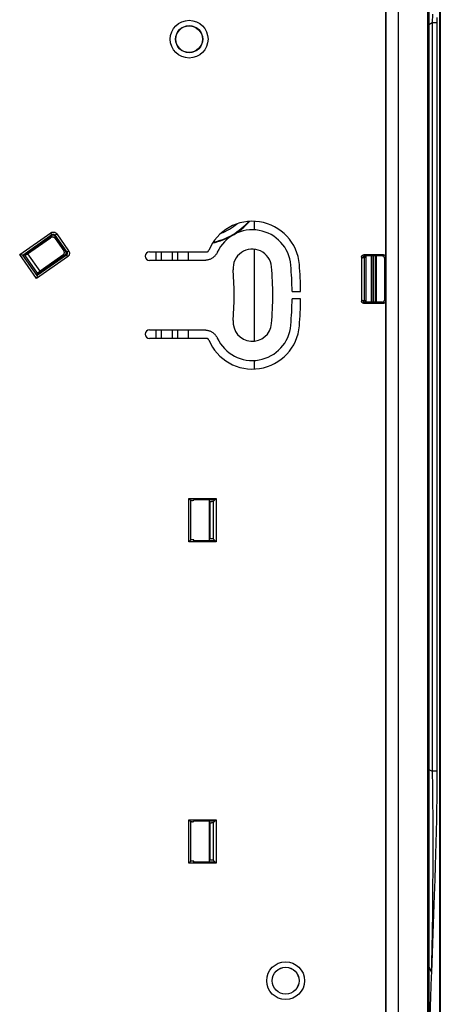
# Model space of a CAD drawing. Units: millimetres. Extents: x 11 to 136, y -133 to 111.
# Drawn here: x 96 to 136, y -49 to 43 of the extents above; entities that cross this region are included whole.
import ezdxf

# ---------------------------------------------------------------- set-up
doc = ezdxf.new("R2010")
doc.units = ezdxf.units.MM
doc.header["$LTSCALE"] = 16.335
doc.layers.get('0').update_dxf_attribs({"linetype": 'CONTINUOUS'})
for name, color, linetype in [('ASSI', 7, 'CONTINUOUS'), ('DRAFT', 7, 'CONTINUOUS'), ('IMPORT_IGES', 7, 'CONTINUOUS'), ('RACCORDO', 7, 'CONTINUOUS')]:
    doc.layers.add(name, color=color, linetype=linetype)

msp = doc.modelspace()

# ---------------------------------------------------------------- linework, layer by layer
at = {"color": 7, "linetype": 'CONTINUOUS'}
for p, q in [((135.463, -87.352), (135.463, 109.128)), ((134.39, 108.3), (134.39, -86.524)), ((108.983, 20.938), (108.983, 20.138)), ((109.483, 20.938), (109.483, 20.138)), ((110.483, 20.938), (110.483, 20.138)), ((110.983, 20.938), (110.983, 20.138)), ((111.983, 20.938), (111.983, 20.138)), ((108.983, 13.638), (108.983, 12.838)), ((109.483, 13.638), (109.483, 12.838)), ((110.483, 13.638), (110.483, 12.838)), ((110.983, 13.638), (110.983, 12.838)), ((111.983, 13.638), (111.983, 12.838))]:
    msp.add_line(p, q, dxfattribs=at)
at = {"color": 250, "linetype": 'CONTINUOUS'}
msp.add_line((134.433, -27.393), (134.763, -27.555), dxfattribs=at)
at = {"layer": 'ASSI', "color": 7, "linetype": 'CONTINUOUS'}
for p, q in [((134.433, 108.342), (134.433, -86.567)), ((131.611, -83.892), (131.611, 70.417)), ((128.529, 20.545), (128.529, 20.406)), ((128.538, 20.545), (128.538, 20.406)), ((128.578, 20.545), (128.578, 16.23)), ((128.587, 16.23), (128.587, 20.545)), ((129.498, 20.545), (129.498, 16.23)), ((129.528, 20.545), (129.528, 16.23)), ((129.534, 16.23), (129.534, 20.545)), ((128.529, 16.369), (128.529, 16.23)), ((128.538, 16.37), (128.538, 16.23))]:
    msp.add_line(p, q, dxfattribs=at)
at = {"layer": 'ASSI', "color": 250, "linetype": 'CONTINUOUS'}
for p, q in [((118.171, 22.982), (118.171, 23.783)), ((118.171, 12.598), (118.171, 21.177)), ((129.053, 20.545), (129.053, 16.23)), ((129.226, 20.545), (129.226, 16.23)), ((129.267, 16.23), (129.267, 20.545)), ((129.467, 16.23), (129.467, 20.545)), ((118.171, 9.992), (118.171, 10.793))]:
    msp.add_line(p, q, dxfattribs=at)
at = {"layer": 'ASSI', "color": 7, "linetype": 'CONTINUOUS'}
for points in [[(114.319, 21.828), (114.496, 21.868), (114.738, 21.933), (114.978, 22.008), (115.214, 22.092), (115.447, 22.187), (115.676, 22.29), (115.901, 22.403), (116.12, 22.524), (116.335, 22.655), (116.543, 22.794), (116.747, 22.941), (116.944, 23.097), (117.135, 23.26), (117.319, 23.431), (117.497, 23.61), (117.647, 23.775)], [(116.227, 22.532), (116.361, 22.613), (116.572, 22.753), (116.777, 22.901), (116.976, 23.058), (117.168, 23.223), (117.354, 23.395), (117.533, 23.576), (117.704, 23.763), (117.718, 23.779)], [(114.28, 21.769), (114.508, 21.82), (114.752, 21.886), (114.994, 21.961), (115.232, 22.047), (115.466, 22.141), (115.697, 22.246), (115.923, 22.359), (116.091, 22.452)]]:
    msp.add_lwpolyline(points, dxfattribs=at)
at = {"layer": 'ASSI', "color": 250, "linetype": 'CONTINUOUS'}
msp.add_arc((113.008, 27.888), 5.606, 291.30576, 309.32747, dxfattribs=at)
at = {"layer": 'DRAFT', "color": 7, "linetype": 'CONTINUOUS'}
for p, q in [((130.453, -59.126), (130.453, 69.357)), ((128.578, 20.404), (128.412, 20.41)), ((128.412, 20.41), (128.412, 16.366)), ((128.538, 20.545), (128.538, 20.406)), ((128.578, 20.545), (128.578, 16.23)), ((129.498, 20.545), (129.498, 16.23)), ((129.528, 20.545), (129.528, 16.23)), ((129.534, 16.23), (129.534, 20.545)), ((121.682, 17.238), (122.482, 17.238)), ((122.482, 16.538), (121.682, 16.538)), ((128.578, 16.371), (128.412, 16.366)), ((128.538, 16.37), (128.538, 16.23)), ((112.056, -2.085), (114.611, -2.085)), ((112.239, -2.268), (112.056, -2.085)), ((112.056, -6.14), (112.056, -2.085)), ((112.239, -5.957), (112.239, -2.268)), ((112.533, -2.189), (114.506, -2.189)), ((114.506, -2.189), (114.611, -2.085)), ((114.611, -2.085), (114.611, -6.14)), ((112.239, -5.957), (112.056, -6.14)), ((114.611, -6.14), (112.056, -6.14)), ((114.506, -6.035), (112.533, -6.035)), ((114.506, -6.035), (114.611, -6.14)), ((112.056, -32.085), (114.611, -32.085)), ((112.239, -32.268), (112.056, -32.085)), ((112.056, -36.14), (112.056, -32.085)), ((114.506, -32.189), (114.611, -32.085)), ((114.611, -32.085), (114.611, -36.14)), ((112.239, -35.957), (112.239, -32.268)), ((112.533, -32.189), (114.506, -32.189)), ((112.239, -35.957), (112.056, -36.14)), ((114.611, -36.14), (112.056, -36.14)), ((114.506, -36.035), (112.533, -36.035)), ((114.506, -36.035), (114.611, -36.14))]:
    msp.add_line(p, q, dxfattribs=at)
at = {"layer": 'DRAFT', "color": 250, "linetype": 'CONTINUOUS'}
for p, q in [((118.171, 22.982), (118.171, 23.783)), ((118.171, 12.598), (118.171, 21.177)), ((118.171, 9.992), (118.171, 10.793))]:
    msp.add_line(p, q, dxfattribs=at)
at = {"layer": 'DRAFT', "color": 7, "linetype": 'CONTINUOUS'}
for points in [[(114.319, 21.828), (114.496, 21.868), (114.738, 21.933), (114.978, 22.008), (115.214, 22.092), (115.447, 22.187), (115.676, 22.29), (115.901, 22.403), (116.12, 22.524), (116.335, 22.655), (116.543, 22.794), (116.747, 22.941), (116.944, 23.097), (117.135, 23.26), (117.319, 23.431), (117.497, 23.61), (117.647, 23.775)], [(116.227, 22.532), (116.361, 22.613), (116.572, 22.753), (116.777, 22.901), (116.976, 23.058), (117.168, 23.223), (117.354, 23.395), (117.533, 23.576), (117.704, 23.763), (117.718, 23.779)], [(114.28, 21.769), (114.508, 21.82), (114.752, 21.886), (114.994, 21.961), (115.232, 22.047), (115.466, 22.141), (115.697, 22.246), (115.923, 22.359), (116.091, 22.452)]]:
    msp.add_lwpolyline(points, dxfattribs=at)
for centre in [(112.083, 40.788), (121.083, -47.112)]:
    msp.add_circle(centre, 1.25, dxfattribs=at)
for centre, radius, start, end in [((117.979, 19.388), 1.8, 4.78019, 184.78019), ((88.083, 16.888), 31.8, 355.21981, 4.78019), ((88.083, 16.888), 33.6, 0.59684, 4.78019), ((88.083, 16.888), 34.4, 0.58296, 4.78019), ((88.083, 16.888), 28.2, 355.21981, 4.78019), ((88.083, 16.888), 33.6, 355.21981, 359.40316), ((88.083, 16.888), 34.4, 355.21981, 359.41704), ((117.979, 14.388), 1.8, 175.21981, 355.21981)]:
    msp.add_arc(centre, radius, start, end, dxfattribs=at)
at = {"layer": 'IMPORT_IGES', "color": 7, "linetype": 'CONTINUOUS'}
for p, q in [((113.983, -6.035), (113.983, -2.189)), ((113.983, -36.035), (113.983, -32.189))]:
    msp.add_line(p, q, dxfattribs=at)
at = {"layer": 'RACCORDO', "color": 7, "linetype": 'CONTINUOUS'}
for p, q in [((135.508, 109.139), (135.508, -87.363)), ((134.34, -86.437), (134.34, 108.205)), ((134.433, 108.342), (134.433, -86.567)), ((130.411, 63.325), (130.411, 20.45)), ((96.644, 20.615), (99.273, 22.456)), ((97.006, 20.741), (99.165, 22.253)), ((99.551, 22.407), (100.589, 20.925)), ((99.583, 22.18), (100.386, 21.032)), ((96.556, 20.631), (96.555, 20.631)), ((96.925, 20.685), (96.965, 20.713)), ((96.965, 20.713), (97.006, 20.741)), ((100.54, 20.647), (97.911, 18.806)), ((100.313, 20.615), (98.174, 19.118)), ((108.379, 20.938), (113.725, 20.938)), ((128.171, 20.45), (128.171, 16.325)), ((128.312, 20.46), (128.303, 20.445)), ((128.412, 20.41), (128.334, 20.487)), ((128.376, 20.518), (128.361, 20.509)), ((130.211, 20.65), (128.371, 20.65)), ((130.106, 20.545), (128.476, 20.545)), ((128.529, 20.545), (128.529, 20.406)), ((128.587, 16.23), (128.587, 20.545)), ((130.306, 20.345), (130.306, 16.43)), ((113.532, 20.138), (108.379, 20.138)), ((97.851, 18.464), (97.847, 18.439)), ((97.863, 18.532), (97.851, 18.464)), ((97.896, 18.718), (97.895, 18.717)), ((98.055, 19.032), (98.02, 19.007)), ((98.092, 19.06), (98.055, 19.032)), ((98.132, 19.088), (98.092, 19.06)), ((98.174, 19.118), (98.132, 19.088)), ((128.303, 16.33), (128.312, 16.315)), ((128.412, 16.366), (128.334, 16.289)), ((128.361, 16.266), (128.376, 16.257)), ((130.211, 16.125), (128.371, 16.125)), ((130.106, 16.23), (128.476, 16.23)), ((128.529, 16.369), (128.529, 16.23)), ((130.411, 16.325), (130.411, -50.05)), ((108.379, 13.638), (113.532, 13.638)), ((113.725, 12.838), (108.379, 12.838)), ((112.328, -2.268), (112.239, -2.268)), ((112.533, -2.189), (112.511, -2.258)), ((114.049, -2.362), (113.983, -2.362)), ((114.049, -2.362), (114.099, -2.362)), ((114.506, -2.189), (114.348, -2.347)), ((112.533, -6.035), (112.511, -5.967)), ((114.506, -6.035), (114.348, -5.877)), ((112.328, -32.268), (112.239, -32.268)), ((112.533, -32.189), (112.511, -32.258)), ((114.049, -32.362), (113.983, -32.362)), ((114.049, -32.362), (114.099, -32.362)), ((114.506, -32.189), (114.348, -32.347)), ((112.533, -36.035), (112.511, -35.967)), ((114.506, -36.035), (114.348, -35.877)), ((134.597, -48.593), (134.54, -50.475))]:
    msp.add_line(p, q, dxfattribs=at)
at = {"layer": 'RACCORDO', "color": 250, "linetype": 'CONTINUOUS'}
for p, q in [((134.763, 42.301), (134.433, 42.138)), ((134.772, 43.135), (134.763, 42.301)), ((135.194, 42.301), (134.763, 42.301)), ((134.763, 42.301), (134.763, -27.555)), ((135.193, 42.811), (135.194, -27.555)), ((96.278, 20.68), (99.174, 22.708)), ((96.556, 20.631), (99.288, 22.544)), ((99.288, 22.544), (99.174, 22.708)), ((99.273, 22.456), (99.288, 22.544)), ((99.551, 22.407), (99.567, 22.495)), ((99.567, 22.495), (99.731, 22.61)), ((99.567, 22.495), (100.677, 20.909)), ((99.731, 22.61), (100.841, 21.024)), ((97.847, 18.439), (96.278, 20.68)), ((97.896, 18.718), (96.556, 20.631)), ((97.934, 18.937), (96.776, 20.592)), ((98.174, 19.118), (97.027, 20.756)), ((100.743, 20.467), (97.847, 18.439)), ((100.628, 20.631), (97.896, 18.718)), ((100.54, 20.647), (100.628, 20.631)), ((100.589, 20.925), (100.677, 20.909)), ((100.628, 20.631), (100.743, 20.467)), ((100.677, 20.909), (100.841, 21.024)), ((128.276, 20.345), (128.171, 20.45)), ((128.476, 20.545), (128.371, 20.65)), ((129.053, 20.545), (129.053, 16.23)), ((129.226, 20.545), (129.226, 16.23)), ((129.267, 16.23), (129.267, 20.545)), ((129.467, 16.23), (129.467, 20.545)), ((130.211, 20.65), (130.106, 20.545)), ((130.411, 20.45), (130.306, 20.345)), ((128.171, 16.325), (128.276, 16.43)), ((128.371, 16.125), (128.476, 16.23)), ((130.106, 16.23), (130.211, 16.125)), ((130.306, 16.43), (130.411, 16.325)), ((114.049, -5.862), (114.049, -2.362)), ((114.348, -5.877), (114.348, -2.347)), ((135.194, -27.555), (134.763, -27.555)), ((134.763, -27.555), (134.779, -29.049)), ((135.194, -27.555), (135.192, -28.397)), ((135.192, -28.397), (135.187, -29.259)), ((134.779, -29.049), (134.792, -30.463)), ((135.187, -29.259), (135.179, -30.157)), ((135.179, -30.157), (135.167, -31.095)), ((134.792, -30.463), (134.802, -31.797)), ((135.167, -31.095), (135.151, -32.085)), ((134.802, -31.797), (134.807, -33.04)), ((135.151, -32.085), (135.13, -33.14)), ((114.049, -35.862), (114.049, -32.362)), ((114.348, -35.877), (114.348, -32.347)), ((134.807, -33.04), (134.81, -34.417)), ((135.13, -33.14), (135.103, -34.284)), ((134.81, -34.417), (134.809, -35.707)), ((135.103, -34.284), (135.076, -35.285)), ((134.809, -35.707), (134.805, -36.883)), ((135.076, -35.285), (135.043, -36.388)), ((135.043, -36.388), (135.003, -37.651)), ((134.805, -36.883), (134.796, -38.266)), ((135.003, -37.651), (134.95, -39.154)), ((134.796, -38.266), (134.784, -39.483)), ((134.784, -39.483), (134.769, -40.813)), ((134.95, -39.154), (134.886, -40.892)), ((134.886, -40.892), (134.676, -46.354)), ((134.769, -40.813), (134.745, -42.461)), ((134.745, -42.461), (134.717, -44.158)), ((134.717, -44.158), (134.696, -45.304)), ((134.696, -45.304), (134.676, -46.354))]:
    msp.add_line(p, q, dxfattribs=at)
at = {"layer": 'RACCORDO', "color": 7, "linetype": 'CONTINUOUS'}
for points in [[(99.583, 22.18), (99.569, 22.198), (99.554, 22.214), (99.538, 22.23), (99.521, 22.244), (99.503, 22.257), (99.484, 22.269), (99.464, 22.279), (99.443, 22.288), (99.422, 22.295), (99.4, 22.301), (99.378, 22.305), (99.356, 22.307), (99.334, 22.307), (99.311, 22.306), (99.289, 22.304), (99.267, 22.299), (99.245, 22.293), (99.224, 22.285), (99.204, 22.276), (99.184, 22.265), (99.165, 22.253)], [(99.551, 22.407), (99.541, 22.421), (99.529, 22.434), (99.516, 22.446), (99.502, 22.456), (99.487, 22.466), (99.472, 22.474), (99.456, 22.481), (99.439, 22.486), (99.422, 22.49), (99.405, 22.492), (99.388, 22.493), (99.37, 22.492), (99.353, 22.49), (99.336, 22.486), (99.319, 22.481), (99.303, 22.474), (99.288, 22.466), (99.273, 22.456)], [(96.37, 20.664), (96.302, 20.676), (96.278, 20.68)], [(96.776, 20.592), (96.552, 20.632), (96.549, 20.632), (96.37, 20.664)], [(96.776, 20.592), (96.778, 20.593), (96.782, 20.594), (96.787, 20.597), (96.795, 20.601), (96.804, 20.607), (96.814, 20.613), (96.826, 20.621), (96.84, 20.629), (96.855, 20.639), (96.871, 20.649), (96.888, 20.661), (96.925, 20.685)], [(100.313, 20.615), (100.331, 20.629), (100.347, 20.643), (100.363, 20.659), (100.377, 20.677), (100.39, 20.695), (100.402, 20.714), (100.412, 20.734), (100.421, 20.755), (100.428, 20.776), (100.434, 20.797), (100.438, 20.82), (100.44, 20.842), (100.44, 20.864), (100.439, 20.887), (100.436, 20.909), (100.432, 20.931), (100.426, 20.952), (100.418, 20.973), (100.409, 20.994), (100.398, 21.013), (100.386, 21.032)], [(100.54, 20.647), (100.554, 20.657), (100.567, 20.669), (100.579, 20.682), (100.589, 20.696), (100.599, 20.71), (100.607, 20.726), (100.613, 20.742), (100.619, 20.759), (100.623, 20.776), (100.625, 20.793), (100.626, 20.81), (100.625, 20.828), (100.623, 20.845), (100.619, 20.862), (100.613, 20.879), (100.607, 20.895), (100.599, 20.91), (100.589, 20.925)], [(114.708, 20.892), (114.682, 20.837), (114.652, 20.783), (114.62, 20.731), (114.585, 20.68), (114.548, 20.63), (114.509, 20.583), (114.467, 20.537), (114.423, 20.493), (114.377, 20.452), (114.33, 20.413), (114.281, 20.376), (114.23, 20.342), (114.178, 20.31), (114.124, 20.281), (114.069, 20.254), (114.012, 20.23), (113.954, 20.209), (113.896, 20.19), (113.836, 20.174), (113.775, 20.161), (113.715, 20.151), (113.654, 20.143), (113.593, 20.139), (113.532, 20.138)], [(113.725, 20.938), (113.741, 20.938), (113.757, 20.94), (113.772, 20.943), (113.787, 20.947), (113.802, 20.953), (113.816, 20.96), (113.83, 20.967), (113.843, 20.976), (113.855, 20.986), (113.867, 20.996), (113.877, 21.008), (113.887, 21.02), (113.896, 21.033), (113.903, 21.047), (113.91, 21.061)], [(128.171, 20.45), (128.172, 20.468), (128.174, 20.485), (128.178, 20.502), (128.183, 20.519), (128.19, 20.535), (128.198, 20.55), (128.207, 20.565), (128.218, 20.579), (128.23, 20.591), (128.242, 20.603), (128.256, 20.614), (128.271, 20.623), (128.286, 20.631), (128.303, 20.638), (128.319, 20.643), (128.336, 20.647), (128.353, 20.649), (128.371, 20.65)], [(128.303, 20.445), (128.295, 20.43), (128.288, 20.414), (128.283, 20.397), (128.279, 20.38), (128.277, 20.363), (128.276, 20.345)], [(128.361, 20.509), (128.347, 20.498), (128.334, 20.487), (128.323, 20.474), (128.312, 20.46)], [(128.476, 20.545), (128.458, 20.544), (128.441, 20.542), (128.424, 20.538), (128.407, 20.533), (128.391, 20.526), (128.376, 20.518)], [(130.306, 20.345), (130.305, 20.363), (130.303, 20.38), (130.299, 20.397), (130.294, 20.414), (130.287, 20.43), (130.279, 20.445), (130.27, 20.46), (130.259, 20.474), (130.248, 20.487), (130.235, 20.498), (130.221, 20.509), (130.206, 20.518), (130.191, 20.526), (130.175, 20.533), (130.158, 20.538), (130.141, 20.542), (130.124, 20.544), (130.106, 20.545)], [(130.211, 20.65), (130.229, 20.649), (130.246, 20.647), (130.263, 20.643), (130.28, 20.638), (130.296, 20.631), (130.311, 20.623), (130.326, 20.614), (130.34, 20.603), (130.353, 20.591), (130.364, 20.579), (130.375, 20.565), (130.384, 20.55), (130.392, 20.535), (130.399, 20.519), (130.404, 20.502), (130.408, 20.485), (130.41, 20.468), (130.411, 20.45)], [(97.934, 18.937), (97.895, 18.714), (97.894, 18.711), (97.863, 18.532)], [(98.02, 19.007), (98.005, 18.996), (97.991, 18.985), (97.978, 18.975), (97.967, 18.967), (97.958, 18.959), (97.949, 18.952), (97.943, 18.947), (97.938, 18.942), (97.936, 18.939), (97.934, 18.937)], [(128.371, 16.125), (128.353, 16.126), (128.336, 16.128), (128.319, 16.132), (128.303, 16.137), (128.286, 16.144), (128.271, 16.152), (128.256, 16.162), (128.242, 16.172), (128.23, 16.184), (128.218, 16.197), (128.207, 16.211), (128.198, 16.225), (128.19, 16.241), (128.183, 16.257), (128.178, 16.273), (128.174, 16.29), (128.172, 16.307), (128.171, 16.325)], [(128.276, 16.43), (128.277, 16.412), (128.279, 16.395), (128.283, 16.378), (128.288, 16.362), (128.295, 16.345), (128.303, 16.33)], [(128.312, 16.315), (128.323, 16.302), (128.334, 16.289), (128.347, 16.277), (128.361, 16.266)], [(128.376, 16.257), (128.391, 16.249), (128.407, 16.242), (128.424, 16.237), (128.441, 16.233), (128.458, 16.231), (128.476, 16.23)], [(130.106, 16.23), (130.124, 16.231), (130.141, 16.233), (130.158, 16.237), (130.175, 16.242), (130.191, 16.249), (130.206, 16.257), (130.221, 16.266), (130.235, 16.277), (130.248, 16.289), (130.259, 16.302), (130.27, 16.315), (130.279, 16.33), (130.287, 16.345), (130.294, 16.362), (130.299, 16.378), (130.303, 16.395), (130.305, 16.412), (130.306, 16.43)], [(130.411, 16.325), (130.41, 16.307), (130.408, 16.29), (130.404, 16.273), (130.399, 16.257), (130.392, 16.241), (130.384, 16.225), (130.375, 16.211), (130.364, 16.197), (130.353, 16.184), (130.34, 16.172), (130.326, 16.162), (130.311, 16.152), (130.296, 16.144), (130.28, 16.137), (130.263, 16.132), (130.246, 16.128), (130.229, 16.126), (130.211, 16.125)], [(113.532, 13.638), (113.593, 13.636), (113.654, 13.632), (113.715, 13.625), (113.775, 13.615), (113.836, 13.601), (113.896, 13.586), (113.955, 13.567), (114.013, 13.545), (114.069, 13.521), (114.124, 13.494), (114.178, 13.465), (114.23, 13.433), (114.281, 13.399), (114.33, 13.363), (114.377, 13.324), (114.423, 13.282), (114.467, 13.238), (114.509, 13.193), (114.548, 13.145), (114.585, 13.095), (114.62, 13.044), (114.652, 12.992), (114.682, 12.939), (114.708, 12.884)], [(113.91, 12.714), (113.903, 12.729), (113.896, 12.742), (113.887, 12.755), (113.877, 12.768), (113.866, 12.779), (113.855, 12.79), (113.843, 12.8), (113.83, 12.808), (113.816, 12.816), (113.802, 12.822), (113.787, 12.828), (113.772, 12.832), (113.757, 12.835), (113.741, 12.837), (113.725, 12.838)], [(112.328, -2.268), (112.345, -2.268), (112.362, -2.268), (112.378, -2.267), (112.394, -2.267), (112.41, -2.267), (112.424, -2.266), (112.438, -2.266), (112.451, -2.265), (112.463, -2.264), (112.473, -2.264), (112.483, -2.263), (112.491, -2.262), (112.498, -2.261), (112.503, -2.26), (112.507, -2.26), (112.51, -2.259), (112.511, -2.258)], [(114.099, -2.362), (114.124, -2.362), (114.148, -2.361), (114.172, -2.361), (114.194, -2.36), (114.216, -2.36), (114.236, -2.359), (114.255, -2.358), (114.273, -2.357), (114.289, -2.356), (114.303, -2.355), (114.316, -2.354), (114.326, -2.353), (114.335, -2.351), (114.341, -2.35), (114.346, -2.349), (114.348, -2.347)], [(112.511, -5.967), (112.51, -5.966), (112.507, -5.965), (112.503, -5.964), (112.498, -5.963), (112.491, -5.963), (112.483, -5.962), (112.473, -5.961), (112.463, -5.96), (112.451, -5.96), (112.438, -5.959), (112.424, -5.959), (112.41, -5.958), (112.394, -5.958), (112.378, -5.957), (112.362, -5.957), (112.345, -5.957), (112.328, -5.957), (112.239, -5.957)], [(114.348, -5.877), (114.346, -5.876), (114.341, -5.875), (114.335, -5.873), (114.326, -5.872), (114.316, -5.871), (114.303, -5.87), (114.289, -5.869), (114.273, -5.868), (114.255, -5.867), (114.236, -5.866), (114.216, -5.865), (114.194, -5.864), (114.172, -5.864), (114.148, -5.863), (114.124, -5.863), (114.099, -5.863), (114.074, -5.862), (113.983, -5.862)], [(112.328, -32.268), (112.345, -32.268), (112.362, -32.268), (112.378, -32.267), (112.394, -32.267), (112.41, -32.267), (112.424, -32.266), (112.438, -32.266), (112.451, -32.265), (112.463, -32.264), (112.473, -32.264), (112.483, -32.263), (112.491, -32.262), (112.498, -32.261), (112.503, -32.26), (112.507, -32.26), (112.51, -32.259), (112.511, -32.258)], [(114.099, -32.362), (114.124, -32.362), (114.148, -32.361), (114.172, -32.361), (114.194, -32.36), (114.216, -32.36), (114.236, -32.359), (114.255, -32.358), (114.273, -32.357), (114.289, -32.356), (114.303, -32.355), (114.316, -32.354), (114.326, -32.353), (114.335, -32.351), (114.341, -32.35), (114.346, -32.349), (114.348, -32.347)], [(112.511, -35.967), (112.51, -35.966), (112.507, -35.965), (112.503, -35.964), (112.498, -35.963), (112.491, -35.963), (112.483, -35.962), (112.473, -35.961), (112.463, -35.96), (112.451, -35.96), (112.438, -35.959), (112.424, -35.959), (112.41, -35.958), (112.394, -35.958), (112.378, -35.957), (112.362, -35.957), (112.345, -35.957), (112.328, -35.957), (112.239, -35.957)], [(114.348, -35.877), (114.346, -35.876), (114.341, -35.875), (114.335, -35.873), (114.326, -35.872), (114.316, -35.871), (114.303, -35.87), (114.289, -35.869), (114.273, -35.868), (114.255, -35.867), (114.236, -35.866), (114.216, -35.865), (114.194, -35.864), (114.172, -35.864), (114.148, -35.863), (114.124, -35.863), (114.099, -35.863), (114.074, -35.862), (113.983, -35.862)], [(134.676, -46.354), (134.663, -46.709), (134.597, -48.593)]]:
    msp.add_lwpolyline(points, dxfattribs=at)
at = {"layer": 'RACCORDO', "color": 250, "linetype": 'CONTINUOUS'}
for points in [[(99.174, 22.708), (99.199, 22.724), (99.225, 22.739), (99.252, 22.751), (99.28, 22.761), (99.309, 22.769), (99.339, 22.775), (99.368, 22.779), (99.398, 22.78), (99.428, 22.78), (99.458, 22.777), (99.487, 22.771), (99.516, 22.764), (99.544, 22.755), (99.572, 22.743), (99.599, 22.729), (99.624, 22.714), (99.648, 22.696), (99.671, 22.677), (99.693, 22.656), (99.712, 22.634), (99.731, 22.61)], [(99.288, 22.544), (99.299, 22.551), (99.309, 22.557), (99.319, 22.562), (99.33, 22.567), (99.34, 22.57), (99.349, 22.573), (99.359, 22.576), (99.368, 22.578), (99.378, 22.579), (99.386, 22.58), (99.395, 22.58), (99.403, 22.581), (99.411, 22.58), (99.419, 22.58), (99.427, 22.579), (99.434, 22.578), (99.441, 22.577), (99.447, 22.576), (99.454, 22.574), (99.46, 22.572), (99.466, 22.571), (99.471, 22.569), (99.477, 22.567), (99.482, 22.564), (99.487, 22.562), (99.492, 22.56), (99.496, 22.558), (99.501, 22.555), (99.505, 22.553), (99.509, 22.55), (99.513, 22.548), (99.517, 22.545), (99.52, 22.543), (99.523, 22.54), (99.527, 22.538), (99.53, 22.535), (99.533, 22.533), (99.536, 22.53), (99.538, 22.528), (99.541, 22.526), (99.543, 22.523), (99.546, 22.521), (99.548, 22.519), (99.55, 22.516), (99.552, 22.514), (99.554, 22.512), (99.556, 22.51), (99.558, 22.507), (99.559, 22.505), (99.561, 22.503), (99.562, 22.501), (99.564, 22.499), (99.565, 22.497), (99.567, 22.495)], [(100.677, 20.909), (100.684, 20.899), (100.69, 20.889), (100.695, 20.878), (100.7, 20.868), (100.703, 20.858), (100.706, 20.848), (100.709, 20.839), (100.711, 20.829), (100.712, 20.82), (100.713, 20.811), (100.713, 20.803), (100.714, 20.794), (100.713, 20.786), (100.713, 20.779), (100.712, 20.771), (100.711, 20.764), (100.71, 20.757), (100.709, 20.75), (100.707, 20.744), (100.705, 20.738), (100.703, 20.732), (100.701, 20.726), (100.699, 20.721), (100.697, 20.716), (100.695, 20.711), (100.693, 20.706), (100.69, 20.701), (100.688, 20.697), (100.686, 20.693), (100.683, 20.689), (100.681, 20.685), (100.678, 20.681), (100.676, 20.678), (100.673, 20.674), (100.671, 20.671), (100.668, 20.668), (100.666, 20.665), (100.663, 20.662), (100.661, 20.66), (100.658, 20.657), (100.656, 20.655), (100.654, 20.652), (100.651, 20.65), (100.649, 20.648), (100.647, 20.646), (100.645, 20.644), (100.643, 20.642), (100.64, 20.64), (100.638, 20.639), (100.636, 20.637), (100.634, 20.635), (100.632, 20.634), (100.63, 20.632), (100.628, 20.631)], [(100.841, 21.024), (100.857, 20.999), (100.872, 20.973), (100.884, 20.945), (100.894, 20.917), (100.902, 20.888), (100.908, 20.859), (100.912, 20.83), (100.913, 20.8), (100.913, 20.77), (100.91, 20.74), (100.904, 20.71), (100.897, 20.681), (100.887, 20.653), (100.876, 20.626), (100.862, 20.599), (100.846, 20.573), (100.829, 20.549), (100.81, 20.526), (100.789, 20.505), (100.767, 20.485), (100.743, 20.467)], [(134.433, -45.736), (134.449, -45.774), (134.676, -46.354)]]:
    msp.add_lwpolyline(points, dxfattribs=at)
for centre, radius in [((112.083, 40.788), 1.762), ((112.083, 40.788), 1.262), ((121.083, -47.112), 1.762), ((121.083, -47.112), 1.262)]:
    msp.add_circle(centre, radius, dxfattribs=at)
at = {"layer": 'RACCORDO', "color": 7, "linetype": 'CONTINUOUS'}
for centre, radius, start, end in [((117.979, 19.388), 4.4, 4.78019, 157.64573), ((117.979, 19.388), 3.6, 4.78019, 155.30552), ((108.379, 20.538), 0.4, 90, 270), ((117.979, 14.388), 4.4, 202.35427, 355.21981), ((117.979, 14.388), 3.6, 204.69448, 355.21981), ((108.379, 13.238), 0.4, 90, 270)]:
    msp.add_arc(centre, radius, start, end, dxfattribs=at)
at = {"layer": 'RACCORDO', "color": 250, "linetype": 'CONTINUOUS'}
msp.add_arc((113.008, 27.888), 5.606, 291.30576, 309.32747, dxfattribs=at)

doc.saveas('drawing.dxf')
